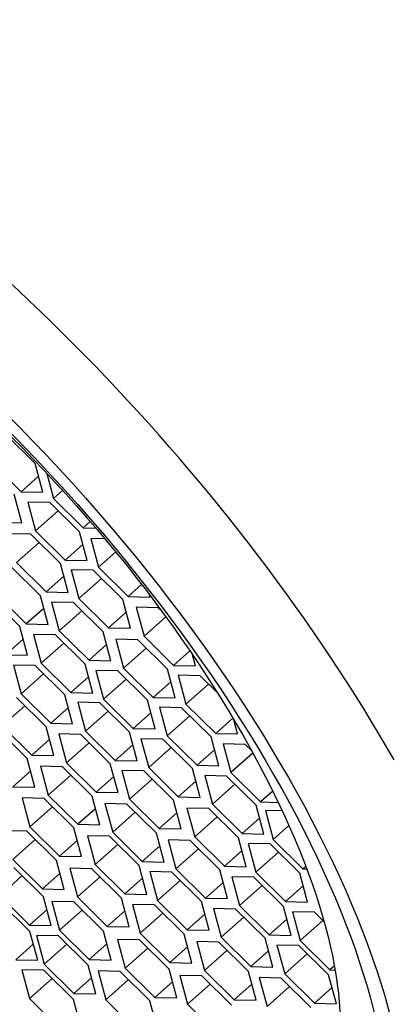
# Model space of a CAD drawing. Units: millimetres. Extents: x 0 to 1492, y 0 to 1831.
# Drawn here: x 370 to 375, y 507 to 521 of the extents above; entities that cross this region are included whole.
import ezdxf
from ezdxf import colors
from ezdxf.entities.mleader import LeaderData, LeaderLine
from ezdxf.math import Vec2, Vec3

# ---------------------------------------------------------------- set-up
doc = ezdxf.new("R2010")
doc.units = ezdxf.units.MM
doc.layers.add('DV7_Défaut', color=7, linetype='Continuous')
doc.layers.add('Défaut', color=7, linetype='Continuous')

# ---------------------------------------------------------------- blocks, each defined once
blk = doc.blocks.new('_DOT')
at = {"color": 0}
blk.add_line((0, 0), (-1, 0), dxfattribs=at)
at = {"color": 0, "const_width": 0.333}
blk.add_lwpolyline([(-0.1665, 0, 1), (0.1665, 0, 1)], format="xyb", close=True, dxfattribs=at)
blk = doc.blocks.new('SE6')
at = {"layer": 'DV7_Défaut', "color": 7, "linetype": 'Continuous'}
for p, q in [((370.334, 514.813), (369.927, 515.215)), ((369.732, 514.827), (370.139, 514.426)), ((370.439, 514.419), (370.334, 514.813)), ((370.38, 514.64), (370.139, 514.426)), ((370.494, 514.676), (370.586, 514.334)), ((370.149, 514), (370.043, 514.394)), ((370.139, 514.426), (370.439, 514.419)), ((370.709, 514.444), (370.586, 514.334)), ((370.586, 514.334), (370.992, 513.933)), ((370.534, 514.277), (370.233, 514.284)), ((370.233, 514.284), (370.339, 513.89)), ((370.94, 513.876), (370.534, 514.277)), ((370.648, 514.164), (370.339, 513.89)), ((369.848, 514.006), (370.149, 514)), ((371.087, 514.017), (370.992, 513.933)), ((370.992, 513.933), (371.162, 513.929)), ((370.272, 513.844), (369.971, 513.851)), ((370.679, 513.443), (370.272, 513.844)), ((370.339, 513.89), (370.745, 513.489)), ((371.046, 513.482), (370.94, 513.876)), ((371.286, 513.782), (371.095, 513.787)), ((371.095, 513.787), (371.2, 513.393)), ((370.387, 513.731), (370.077, 513.457)), ((370.987, 513.703), (370.745, 513.489)), ((371.436, 513.602), (371.2, 513.393)), ((370.405, 513.002), (369.999, 513.403)), ((370.077, 513.457), (370.483, 513.055)), ((370.784, 513.048), (370.679, 513.443)), ((370.745, 513.489), (371.046, 513.482)), ((371.2, 513.393), (371.607, 512.991)), ((370.725, 513.269), (370.483, 513.055)), ((371.126, 513.351), (370.825, 513.358)), ((370.825, 513.358), (370.93, 512.964)), ((371.24, 513.238), (370.93, 512.964)), ((371.532, 512.95), (371.126, 513.351)), ((371.791, 513.155), (371.607, 512.991)), ((370.122, 512.582), (369.715, 512.983)), ((369.804, 513.016), (370.21, 512.615)), ((370.511, 512.608), (370.405, 513.002)), ((370.483, 513.055), (370.784, 513.048)), ((370.93, 512.964), (371.337, 512.563)), ((371.607, 512.991), (371.907, 512.984)), ((371.907, 512.984), (371.9, 513.013)), ((370.858, 512.907), (370.558, 512.914)), ((370.558, 512.914), (370.663, 512.52)), ((371.265, 512.506), (370.858, 512.907)), ((371.638, 512.556), (371.532, 512.95)), ((372.018, 512.836), (371.717, 512.843)), ((371.717, 512.843), (371.823, 512.449)), ((372.07, 512.784), (372.018, 512.836)), ((370.452, 512.829), (370.21, 512.615)), ((370.973, 512.794), (370.663, 512.52)), ((371.578, 512.777), (371.337, 512.563)), ((372.122, 512.714), (371.823, 512.449)), ((370.227, 512.187), (370.122, 512.582)), ((370.21, 512.615), (370.511, 512.608)), ((371.337, 512.563), (371.638, 512.556)), ((370.611, 512.466), (370.31, 512.473)), ((370.31, 512.473), (370.416, 512.078)), ((371.018, 512.064), (370.611, 512.466)), ((370.663, 512.52), (371.07, 512.119)), ((371.37, 512.112), (371.265, 512.506)), ((371.823, 512.449), (372.229, 512.048)), ((370.168, 512.408), (369.927, 512.194)), ((370.726, 512.353), (370.416, 512.078)), ((371.311, 512.333), (371.07, 512.119)), ((371.739, 512.399), (371.438, 512.406)), ((371.438, 512.406), (371.544, 512.012)), ((372.145, 511.998), (371.739, 512.399)), ((369.927, 512.194), (370.227, 512.187)), ((371.853, 512.286), (371.544, 512.012)), ((372.452, 512.246), (372.229, 512.048)), ((372.53, 512.041), (372.489, 512.191)), ((370.334, 512.046), (370.034, 512.053)), ((370.034, 512.053), (370.139, 511.659)), ((370.741, 511.645), (370.334, 512.046)), ((370.416, 512.078), (370.822, 511.677)), ((371.123, 511.67), (371.018, 512.064)), ((371.07, 512.119), (371.37, 512.112)), ((372.229, 512.048), (372.53, 512.041)), ((370.449, 511.933), (370.139, 511.659)), ((371.064, 511.891), (370.822, 511.677)), ((371.464, 511.974), (371.163, 511.98)), ((371.163, 511.98), (371.268, 511.586)), ((371.87, 511.572), (371.464, 511.974)), ((371.544, 512.012), (371.95, 511.61)), ((372.251, 511.603), (372.145, 511.998)), ((372.593, 511.906), (372.293, 511.913)), ((372.293, 511.913), (372.398, 511.518)), ((372.826, 511.676), (372.593, 511.906)), ((371.578, 511.861), (371.268, 511.586)), ((372.192, 511.824), (371.95, 511.61)), ((372.708, 511.793), (372.398, 511.518)), ((370.139, 511.659), (370.546, 511.257)), ((370.846, 511.25), (370.741, 511.645)), ((370.822, 511.677), (371.123, 511.67)), ((370.192, 511.496), (369.883, 511.221)), ((370.484, 511.207), (370.078, 511.609)), ((371.218, 511.536), (370.917, 511.543)), ((370.917, 511.543), (371.023, 511.149)), ((371.624, 511.135), (371.218, 511.536)), ((371.268, 511.586), (371.675, 511.185)), ((371.976, 511.178), (371.87, 511.572)), ((371.95, 511.61), (372.251, 511.603)), ((372.398, 511.518), (372.805, 511.117)), ((370.787, 511.471), (370.546, 511.257)), ((371.332, 511.423), (371.023, 511.149)), ((371.916, 511.399), (371.675, 511.185)), ((372.337, 511.469), (372.037, 511.476)), ((372.037, 511.476), (372.142, 511.082)), ((372.452, 511.356), (372.142, 511.082)), ((372.744, 511.068), (372.337, 511.469)), ((369.883, 511.221), (370.289, 510.82)), ((370.546, 511.257), (370.846, 511.25)), ((373.04, 511.326), (372.805, 511.117)), ((373.105, 511.11), (373.054, 511.304)), ((370.222, 510.773), (369.816, 511.174)), ((370.59, 510.813), (370.484, 511.207)), ((370.956, 511.102), (370.655, 511.109)), ((370.655, 511.109), (370.761, 510.714)), ((371.362, 510.7), (370.956, 511.102)), ((371.023, 511.149), (371.429, 510.747)), ((371.73, 510.74), (371.624, 511.135)), ((371.675, 511.185), (371.976, 511.178)), ((372.142, 511.082), (372.549, 510.68)), ((372.805, 511.117), (373.105, 511.11)), ((370.53, 511.034), (370.289, 510.82)), ((371.07, 510.989), (370.761, 510.714)), ((371.671, 510.961), (371.429, 510.747)), ((372.082, 511.037), (371.781, 511.044)), ((371.781, 511.044), (371.887, 510.65)), ((372.488, 510.636), (372.082, 511.037)), ((372.849, 510.673), (372.744, 511.068)), ((373.206, 510.967), (372.905, 510.974)), ((372.905, 510.974), (373.011, 510.58)), ((373.298, 510.877), (373.206, 510.967)), ((370.289, 510.82), (370.59, 510.813)), ((372.196, 510.924), (371.887, 510.65)), ((372.79, 510.894), (372.549, 510.68)), ((373.314, 510.848), (373.011, 510.58)), ((370.328, 510.379), (370.222, 510.773)), ((370.761, 510.714), (371.167, 510.313)), ((371.468, 510.306), (371.362, 510.7)), ((371.429, 510.747), (371.73, 510.74)), ((372.549, 510.68), (372.849, 510.673)), ((370.268, 510.6), (370.027, 510.385)), ((370.706, 510.66), (370.405, 510.667)), ((370.405, 510.667), (370.511, 510.273)), ((370.82, 510.547), (370.511, 510.273)), ((371.112, 510.259), (370.706, 510.66)), ((371.819, 510.603), (371.518, 510.61)), ((371.518, 510.61), (371.624, 510.216)), ((372.225, 510.202), (371.819, 510.603)), ((371.887, 510.65), (372.293, 510.248)), ((372.594, 510.241), (372.488, 510.636)), ((372.954, 510.533), (372.654, 510.54)), ((372.654, 510.54), (372.759, 510.146)), ((373.011, 510.58), (373.418, 510.179)), ((371.409, 510.527), (371.167, 510.313)), ((371.933, 510.49), (371.624, 510.216)), ((372.535, 510.463), (372.293, 510.248)), ((373.069, 510.42), (372.759, 510.146)), ((373.361, 510.132), (372.954, 510.533)), ((370.027, 510.385), (370.328, 510.379)), ((370.511, 510.273), (370.917, 509.872)), ((371.167, 510.313), (371.468, 510.306)), ((373.586, 510.328), (373.418, 510.179)), ((370.454, 510.226), (370.153, 510.233)), ((370.153, 510.233), (370.259, 509.839)), ((370.86, 509.825), (370.454, 510.226)), ((371.218, 509.865), (371.112, 510.259)), ((371.589, 510.15), (371.288, 510.157)), ((371.288, 510.157), (371.394, 509.763)), ((371.996, 509.749), (371.589, 510.15)), ((371.624, 510.216), (372.03, 509.815)), ((372.331, 509.808), (372.225, 510.202)), ((372.293, 510.248), (372.594, 510.241)), ((372.759, 510.146), (373.166, 509.745)), ((373.418, 510.179), (373.661, 510.173)), ((370.568, 510.113), (370.259, 509.839)), ((371.159, 510.086), (370.917, 509.872)), ((371.704, 510.037), (371.394, 509.763)), ((372.271, 510.029), (372.03, 509.815)), ((372.712, 510.088), (372.411, 510.095)), ((372.411, 510.095), (372.517, 509.7)), ((373.118, 509.686), (372.712, 510.088)), ((373.466, 509.738), (373.361, 510.132)), ((373.717, 510.055), (373.485, 510.06)), ((373.485, 510.06), (373.591, 509.666)), ((370.917, 509.872), (371.218, 509.865)), ((372.826, 509.975), (372.517, 509.7)), ((373.407, 509.959), (373.166, 509.745)), ((370.22, 509.777), (369.919, 509.784)), ((370.626, 509.376), (370.22, 509.777)), ((370.259, 509.839), (370.665, 509.438)), ((370.966, 509.431), (370.86, 509.825)), ((371.394, 509.763), (371.8, 509.361)), ((372.101, 509.355), (371.996, 509.749)), ((372.03, 509.815), (372.331, 509.808)), ((373.166, 509.745), (373.466, 509.738)), ((373.807, 509.857), (373.591, 509.666)), ((370.334, 509.664), (370.025, 509.389)), ((370.907, 509.652), (370.665, 509.438)), ((371.35, 509.709), (371.049, 509.716)), ((371.049, 509.716), (371.155, 509.322)), ((371.464, 509.596), (371.155, 509.322)), ((371.756, 509.308), (371.35, 509.709)), ((372.453, 509.651), (372.153, 509.658)), ((372.153, 509.658), (372.258, 509.264)), ((372.86, 509.25), (372.453, 509.651)), ((372.517, 509.7), (372.923, 509.299)), ((373.224, 509.292), (373.118, 509.686)), ((373.55, 509.604), (373.25, 509.61)), ((373.25, 509.61), (373.355, 509.216)), ((373.957, 509.202), (373.55, 509.604)), ((373.591, 509.666), (373.997, 509.264)), ((372.042, 509.576), (371.8, 509.361)), ((372.568, 509.538), (372.258, 509.264)), ((373.165, 509.513), (372.923, 509.299)), ((373.665, 509.491), (373.355, 509.216)), ((370.025, 509.389), (370.431, 508.988)), ((370.732, 508.981), (370.626, 509.376)), ((370.665, 509.438), (370.966, 509.431)), ((371.8, 509.361), (372.101, 509.355)), ((370.448, 508.88), (370.042, 509.281)), ((370.673, 509.202), (370.431, 508.988)), ((371.108, 509.264), (370.807, 509.271)), ((370.807, 509.271), (370.913, 508.877)), ((371.515, 508.863), (371.108, 509.264)), ((371.155, 509.322), (371.561, 508.92)), ((371.862, 508.913), (371.756, 509.308)), ((372.202, 509.217), (371.901, 509.224)), ((371.901, 509.224), (372.007, 508.829)), ((372.609, 508.816), (372.202, 509.217)), ((372.258, 509.264), (372.665, 508.863)), ((372.965, 508.856), (372.86, 509.25)), ((372.923, 509.299), (373.224, 509.292)), ((373.355, 509.216), (373.762, 508.815)), ((374.063, 508.808), (373.957, 509.202)), ((374.038, 509.3), (373.997, 509.264)), ((373.997, 509.264), (374.052, 509.263)), ((370.156, 509.169), (369.847, 508.894)), ((371.223, 509.151), (370.913, 508.877)), ((371.803, 509.134), (371.561, 508.92)), ((372.317, 509.104), (372.007, 508.829)), ((372.906, 509.077), (372.665, 508.863)), ((373.326, 509.148), (373.025, 509.155)), ((373.025, 509.155), (373.131, 508.76)), ((373.732, 508.746), (373.326, 509.148)), ((370.431, 508.988), (370.732, 508.981)), ((371.561, 508.92), (371.862, 508.913)), ((373.44, 509.035), (373.131, 508.76)), ((374.003, 509.029), (373.762, 508.815)), ((369.847, 508.894), (370.253, 508.493)), ((370.261, 508.404), (369.855, 508.805)), ((370.554, 508.486), (370.448, 508.88)), ((370.861, 508.809), (370.56, 508.816)), ((370.56, 508.816), (370.666, 508.421)), ((371.267, 508.407), (370.861, 508.809)), ((370.913, 508.877), (371.32, 508.475)), ((371.62, 508.468), (371.515, 508.863)), ((372.007, 508.829), (372.413, 508.428)), ((372.714, 508.421), (372.609, 508.816)), ((372.665, 508.863), (372.965, 508.856)), ((373.762, 508.815), (374.063, 508.808)), ((370.495, 508.707), (370.253, 508.493)), ((370.975, 508.696), (370.666, 508.421)), ((371.561, 508.689), (371.32, 508.475)), ((371.967, 508.768), (371.667, 508.775)), ((371.667, 508.775), (371.772, 508.381)), ((372.082, 508.655), (371.772, 508.381)), ((372.374, 508.367), (371.967, 508.768)), ((373.076, 508.712), (372.775, 508.719)), ((372.775, 508.719), (372.881, 508.325)), ((373.482, 508.311), (373.076, 508.712)), ((373.131, 508.76), (373.537, 508.359)), ((373.838, 508.352), (373.732, 508.746)), ((374.157, 508.667), (373.857, 508.674)), ((373.857, 508.674), (373.962, 508.28)), ((374.292, 508.535), (374.157, 508.667)), ((372.655, 508.642), (372.413, 508.428)), ((373.19, 508.599), (372.881, 508.325)), ((373.779, 508.573), (373.537, 508.359)), ((374.272, 508.554), (373.962, 508.28)), ((370.253, 508.493), (370.554, 508.486)), ((370.367, 508.01), (370.261, 508.404)), ((370.666, 508.421), (371.072, 508.02)), ((371.373, 508.013), (371.267, 508.407)), ((371.32, 508.475), (371.62, 508.468)), ((371.772, 508.381), (372.179, 507.979)), ((372.413, 508.428), (372.714, 508.421)), ((370.652, 508.345), (370.351, 508.352)), ((370.351, 508.352), (370.457, 507.957)), ((371.058, 507.944), (370.652, 508.345)), ((371.761, 508.289), (371.46, 508.296)), ((371.46, 508.296), (371.565, 507.902)), ((372.167, 507.888), (371.761, 508.289)), ((372.479, 507.972), (372.374, 508.367)), ((372.848, 508.26), (372.547, 508.266)), ((372.547, 508.266), (372.653, 507.872)), ((373.254, 507.858), (372.848, 508.26)), ((372.881, 508.325), (373.287, 507.924)), ((373.588, 507.917), (373.482, 508.311)), ((373.537, 508.359), (373.838, 508.352)), ((373.962, 508.28), (374.369, 507.879)), ((370.307, 508.231), (370.066, 508.017)), ((370.766, 508.232), (370.457, 507.957)), ((371.313, 508.234), (371.072, 508.02)), ((371.875, 508.176), (371.565, 507.902)), ((372.42, 508.193), (372.179, 507.979)), ((372.962, 508.147), (372.653, 507.872)), ((373.529, 508.138), (373.287, 507.924)), ((373.945, 508.211), (373.644, 508.218)), ((373.644, 508.218), (373.75, 507.823)), ((374.351, 507.809), (373.945, 508.211)), ((370.066, 508.017), (370.367, 508.01)), ((371.072, 508.02), (371.373, 508.013)), ((372.179, 507.979), (372.479, 507.972)), ((374.059, 508.098), (373.75, 507.823)), ((370.451, 507.874), (370.151, 507.88)), ((370.151, 507.88), (370.256, 507.486)), ((370.858, 507.472), (370.451, 507.874)), ((370.457, 507.957), (370.863, 507.556)), ((371.164, 507.549), (371.058, 507.944)), ((371.496, 507.858), (371.195, 507.865)), ((371.195, 507.865), (371.301, 507.47)), ((371.902, 507.456), (371.496, 507.858)), ((371.565, 507.902), (371.972, 507.501)), ((372.273, 507.494), (372.167, 507.888)), ((372.653, 507.872), (373.059, 507.471)), ((373.36, 507.464), (373.254, 507.858)), ((373.287, 507.924), (373.588, 507.917)), ((374.431, 507.934), (374.369, 507.879)), ((374.369, 507.879), (374.441, 507.877)), ((370.566, 507.761), (370.256, 507.486)), ((371.105, 507.77), (370.863, 507.556)), ((371.61, 507.745), (371.301, 507.47)), ((372.213, 507.715), (371.972, 507.501)), ((372.614, 507.797), (372.313, 507.803)), ((372.313, 507.803), (372.419, 507.409)), ((373.02, 507.395), (372.614, 507.797)), ((373.703, 507.766), (373.402, 507.773)), ((373.402, 507.773), (373.508, 507.379)), ((374.109, 507.365), (373.703, 507.766)), ((373.75, 507.823), (374.156, 507.422)), ((374.457, 507.415), (374.351, 507.809)), ((372.728, 507.684), (372.419, 507.409)), ((373.301, 507.685), (373.059, 507.471)), ((373.817, 507.653), (373.508, 507.379)), ((374.398, 507.636), (374.156, 507.422)), ((370.256, 507.486), (370.663, 507.085)), ((370.963, 507.078), (370.858, 507.472)), ((370.863, 507.556), (371.164, 507.549)), ((371.301, 507.47), (371.707, 507.069)), ((372.008, 507.062), (371.902, 507.456)), ((371.972, 507.501), (372.273, 507.494)), ((373.059, 507.471), (373.36, 507.464)), ((372.419, 507.409), (372.825, 507.008)), ((374.156, 507.422), (374.457, 507.415))]:
    blk.add_line(p, q, dxfattribs=at)
for centre, major_axis, start_param, end_param in [((379.754, 522.087), (8.459, -9.54), 1.02942, 3.141593), ((373.871, 516.871), (-8.459, 9.54), 2.796891, 6.283185), ((373.871, 516.871), (7.962, -8.978), 0, 3.141593), ((373.871, 516.871), (7.962, -8.978), 0, 3.141593), ((368.346, 511.971), (7.962, -8.978), 1.095857, 3.415174), ((368.301, 511.931), (-6.223, 7.018), 0, 3.517548), ((368.554, 512.155), (-5.639, 6.36), 0.048608, 3.092985), ((368.346, 511.971), (-7.962, 8.978), 1.095857, 3.415174)]:
    blk.add_ellipse(centre, major_axis=major_axis, ratio=0.408248, start_param=start_param, end_param=end_param, dxfattribs=at)
for centre, major_axis in [((367.861, 511.541), (6.864, -7.74)), ((367.861, 511.541), (6.635, -7.482)), ((368.301, 511.931), (-5.639, 6.36))]:
    blk.add_ellipse(centre, major_axis=major_axis, ratio=0.408248, dxfattribs=at)

msp = doc.modelspace()

# ---------------------------------------------------------------- block references
at = {"layer": 'Défaut'}
msp.add_blockref('SE6', (0, 0), dxfattribs=at)

# ---------------------------------------------------------------- leaders
at = {"layer": 'Défaut', "color": 7, "linetype": 'Continuous'}
ml = msp.add_multileader_mtext('Standard', dxfattribs=at)
ml.set_content('{\\pxsm0.9;\\fSolid Edge ISO|b1||i0||c0|p34;\\W1.;16/10/2017\\P}', color=256)
ml.set_leader_properties()
ml.set_arrow_properties(name='DOT')
ml.build(insert=Vec2(0, 0))
ml.multileader.update_dxf_attribs({"leader_type": 0, "dogleg_length": 0, "arrow_head_size": 12})
ctx = ml.context
ctx.base_point, ctx.char_height, ctx.arrow_head_size, ctx.landing_gap_size = Vec3(1172.93, 1823.979), 12, 12, 4.2
notes = []
notes.append((ctx, [(0, (0, 0, 0), (0, 0), (1, 0), 1, [])]))
ctx.mtext.insert = Vec3(1174.93, 1830.099)
ml = msp.add_multileader_mtext('Standard', dxfattribs=at)
ml.set_content('{\\pxsm0.9;\\fArial|b1||i0||c0|p34;\\W1.;3205/2US\\P}', color=256)
ml.set_leader_properties()
ml.set_arrow_properties(name='DOT')
ml.build(insert=Vec2(0, 0))
ml.multileader.update_dxf_attribs({"leader_type": 0, "dogleg_length": 0, "arrow_head_size": 12})
ctx = ml.context
ctx.base_point, ctx.char_height, ctx.arrow_head_size, ctx.landing_gap_size = Vec3(453.803, 1823.8), 12, 12, 4.2
notes.append((ctx, [(0, (0, 0, 0), (0, 0), (1, 0), 1, [])]))
ctx.mtext.insert = Vec3(455.803, 1829.914)
for ctx, leaders in notes:
    for number, flags, end, landing, length, lines in leaders:
        leader = LeaderData()
        leader.index, (leader.has_last_leader_line, leader.has_dogleg_vector, leader.attachment_direction) = number, flags
        leader.last_leader_point, leader.dogleg_vector, leader.dogleg_length = Vec3(end), Vec3(landing), length
        for number, points, colour, breaks in lines:
            line = LeaderLine()
            line.index, line.vertices, line.color, line.breaks = number, Vec3.list(points), colors.encode_raw_color(colour), breaks
            leader.lines.append(line)
        ctx.leaders.append(leader)

doc.saveas('drawing.dxf')
